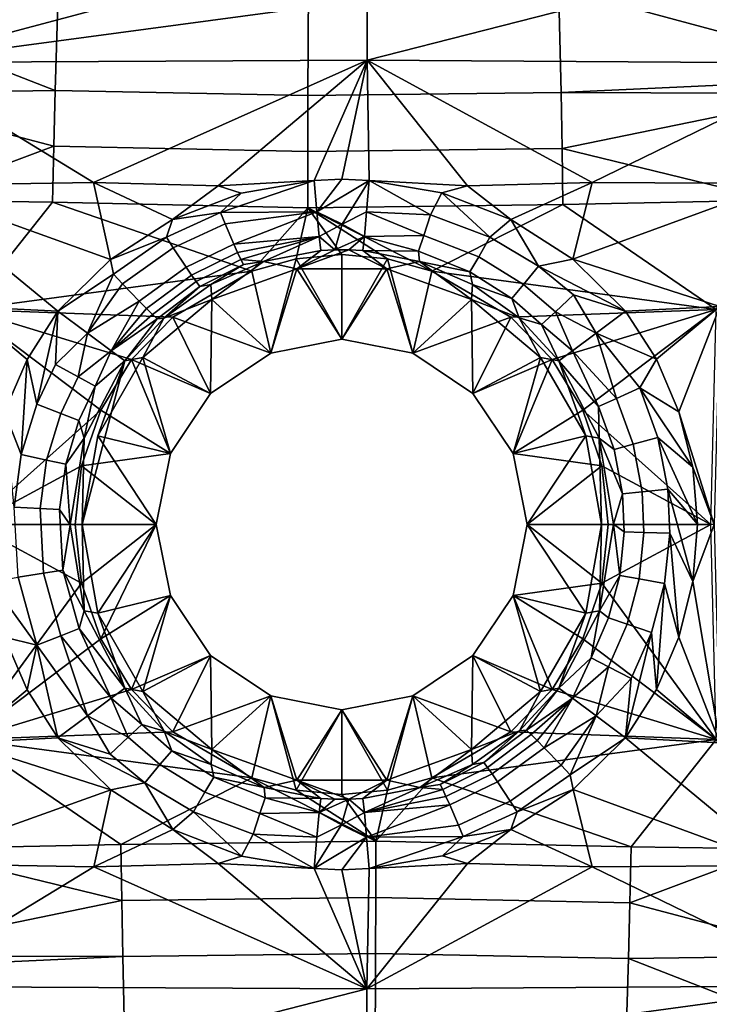
# Model space of a CAD drawing. Units: centimetres. Extents: x -20 to 20, y -25 to 4.
# Drawn here: x -9.4 to -1, y -18.3 to -6.4 of the extents above; entities that cross this region are included whole.
import ezdxf

# ---------------------------------------------------------------- set-up
doc = ezdxf.new("R2010")
doc.units = ezdxf.units.CM
doc.header["$MEASUREMENT"] = 0
doc.layers.add('ACAD_FREEWAY_COMPONENT_1_04036_Mesh_2', color=7, linetype='Continuous')

msp = doc.modelspace()

# ---------------------------------------------------------------- linework, layer by layer
at = {"layer": 'ACAD_FREEWAY_COMPONENT_1_04036_Mesh_2'}
for points in [[(0.227, -7.119, -9.42), (0.163, -5.811, -8.837), (-2.87, -5.939, -9.023), (-2.84, -7.26, -9.596)], [(-8.977, -7.233, -9.562), (-8.938, -5.915, -8.988), (-12.066, -6.028, -8.9)], [(-8.977, -7.233, -9.562), (-5.91, -7.296, -9.642), (-5.905, -5.973, -9.072), (-8.938, -5.915, -8.988)], [(-5.91, -7.296, -9.642), (-2.84, -7.26, -9.596), (-2.87, -5.939, -9.023), (-5.905, -5.973, -9.072)], [(-11.424, -7.269, -9.461), (-8.977, -7.233, -9.562), (-12.066, -6.028, -8.9)], [(-10.908, -6.13, -10.206), (-8.051, -6.134, -10.302), (-10.9, -6.896, -10.315)], [(-8.051, -6.134, -10.302), (-5.193, -6.127, -10.329), (-10.9, -6.896, -10.315)], [(-5.193, -6.865, -10.445), (-10.9, -6.896, -10.315), (-5.193, -6.127, -10.329)], [(-2.336, -6.138, -10.287), (-5.193, -6.865, -10.445), (-5.193, -6.127, -10.329)], [(0.511, -6.904, -10.283), (-5.193, -6.865, -10.445), (-2.336, -6.138, -10.287)], [(0.511, -6.904, -10.283), (-2.336, -6.138, -10.287), (0.52, -6.138, -10.175)], [(-5.193, -6.865, -10.445), (-8.511, -8.351, -10.808), (-10.9, -6.896, -10.315)], [(-8.511, -8.351, -10.808), (-10.801, -8.386, -10.718), (-10.9, -6.896, -10.315)], [(-5.193, -6.865, -10.445), (-7, -8.39, -10.851), (-8.511, -8.351, -10.808)], [(-5.193, -6.865, -10.445), (-5.834, -8.325, -10.849), (-7, -8.39, -10.851)], [(-5.5, -8.312, -10.847), (-5.834, -8.325, -10.849), (-5.193, -6.865, -10.445)], [(-5.5, -8.312, -10.847), (-5.193, -6.865, -10.445), (-5.166, -8.325, -10.849)], [(-2.461, -8.35, -10.807), (-3.974, -8.39, -10.85), (-5.193, -6.865, -10.445)], [(-2.461, -8.35, -10.807), (-5.193, -6.865, -10.445), (0.511, -6.904, -10.283)], [(-5.166, -8.325, -10.849), (-5.193, -6.865, -10.445), (-3.974, -8.39, -10.85)], [(-2.461, -8.35, -10.807), (0.511, -6.904, -10.283), (-0.187, -8.361, -10.712)], [(0.227, -7.119, -9.42), (-2.84, -7.26, -9.596), (0.424, -7.269, -9.461)], [(-8.977, -7.233, -9.562), (-11.424, -7.269, -9.461), (-8.993, -7.91, -9.768)], [(-11.424, -7.269, -9.461), (-10.746, -8.564, -9.837), (-8.993, -7.91, -9.768)], [(-8.977, -7.233, -9.562), (-8.993, -7.91, -9.768), (-5.912, -7.975, -9.846), (-5.91, -7.296, -9.642)], [(-5.912, -7.975, -9.846), (-2.828, -7.938, -9.801), (-2.84, -7.26, -9.596), (-5.91, -7.296, -9.642)], [(-2.828, -7.938, -9.801), (0.424, -7.269, -9.461), (-2.84, -7.26, -9.596)], [(0.424, -7.269, -9.461), (-2.828, -7.938, -9.801), (-0.254, -8.564, -9.837)], [(-8.993, -7.91, -9.768), (-10.746, -8.564, -9.837), (-9.008, -8.591, -9.921)], [(-5.912, -7.975, -9.846), (-8.993, -7.91, -9.768), (-9.008, -8.591, -9.921), (-5.913, -8.658, -9.995)], [(-5.912, -7.975, -9.846), (-5.913, -8.658, -9.995), (-2.817, -8.619, -9.952), (-2.828, -7.938, -9.801)], [(-2.817, -8.619, -9.952), (-0.254, -8.564, -9.837), (-2.828, -7.938, -9.801)], [(-8.511, -8.351, -10.808), (-8.307, -9.284, -10.951), (-10.801, -8.386, -10.718)], [(-8.307, -9.284, -10.951), (-8.511, -8.351, -10.808), (-7.553, -8.8, -10.91)], [(-7.553, -8.8, -10.91), (-8.511, -8.351, -10.808), (-7, -8.39, -10.851)], [(-5.834, -8.325, -10.849), (-6.721, -8.479, -10.871), (-7, -8.39, -10.851)], [(-6.721, -8.479, -10.871), (-5.834, -8.325, -10.849), (-6.972, -8.714, -10.919)], [(-5.834, -8.325, -10.849), (-5.801, -8.706, -11.003), (-6.972, -8.714, -10.919)], [(-5.834, -8.325, -10.849), (-5.5, -8.312, -10.847), (-5.801, -8.706, -11.003)], [(-5.5, -8.312, -10.847), (-5.166, -8.325, -10.849), (-5.801, -8.706, -11.003)], [(-5.801, -8.706, -11.003), (-5.166, -8.325, -10.849), (-5.497, -8.858, -11.131)], [(-5.166, -8.325, -10.849), (-5.199, -8.706, -11.003), (-5.497, -8.858, -11.131)], [(-5.199, -8.706, -11.003), (-5.166, -8.325, -10.849), (-4.425, -8.742, -10.965)], [(-5.166, -8.325, -10.849), (-3.974, -8.39, -10.85), (-4.285, -8.477, -10.871)], [(-5.166, -8.325, -10.849), (-4.285, -8.477, -10.871), (-4.425, -8.742, -10.965)], [(-2.461, -8.35, -10.807), (-3.449, -8.799, -10.91), (-3.974, -8.39, -10.85)], [(-3.449, -8.799, -10.91), (-2.461, -8.35, -10.807), (-2.698, -9.28, -10.951)], [(-2.461, -8.35, -10.807), (-0.187, -8.361, -10.712), (-2.698, -9.28, -10.951)], [(-0.187, -8.361, -10.712), (-0.912, -9.853, -10.921), (-2.698, -9.28, -10.951)], [(-10.088, -9.853, -10.921), (-10.801, -8.386, -10.718), (-8.944, -9.91, -10.972)], [(-8.944, -9.91, -10.972), (-10.801, -8.386, -10.718), (-8.307, -9.284, -10.951)], [(-7.553, -8.8, -10.91), (-7, -8.39, -10.851), (-6.721, -8.479, -10.871)], [(-6.721, -8.479, -10.871), (-6.972, -8.714, -10.919), (-7.553, -8.8, -10.91)], [(-4.425, -8.742, -10.965), (-4.285, -8.477, -10.871), (-3.703, -9.013, -10.994)], [(-3.449, -8.799, -10.91), (-4.285, -8.477, -10.871), (-3.974, -8.39, -10.85)], [(-3.449, -8.799, -10.91), (-3.703, -9.013, -10.994), (-4.285, -8.477, -10.871)], [(-10.044, -9.89, -10.023), (-9.008, -8.591, -9.921), (-10.746, -8.564, -9.837)], [(-10.044, -9.89, -10.023), (-6.591, -9.425, -10.095), (-9.008, -8.591, -9.921)], [(-5.913, -8.658, -9.995), (-9.008, -8.591, -9.921), (-6.591, -9.425, -10.095)], [(-0.956, -9.89, -10.023), (-0.254, -8.564, -9.837), (-2.817, -8.619, -9.952)], [(-6.972, -8.714, -10.919), (-6.916, -8.851, -10.977), (-7.544, -9.144, -11.006), (-7.627, -9.014, -10.95)], [(-6.972, -8.714, -10.919), (-7.627, -9.014, -10.95), (-7.553, -8.8, -10.91)], [(-6.972, -8.714, -10.919), (-5.801, -8.706, -11.003), (-6.916, -8.851, -10.977)], [(-6.916, -8.851, -10.977), (-5.801, -8.706, -11.003), (-6.81, -9.098, -11.16)], [(-5.774, -9.004, -11.287), (-6.81, -9.098, -11.16), (-5.801, -8.706, -11.003)], [(-6.055, -9.275, -10.084), (-5.913, -8.658, -9.995), (-6.591, -9.425, -10.095)], [(-6.055, -9.275, -10.084), (-5.5, -9.224, -10.08), (-5.913, -8.658, -9.995)], [(-4.409, -9.425, -10.095), (-2.817, -8.619, -9.952), (-5.913, -8.658, -9.995)], [(-4.409, -9.425, -10.095), (-5.913, -8.658, -9.995), (-4.945, -9.275, -10.084)], [(-5.5, -9.224, -10.08), (-4.945, -9.275, -10.084), (-5.913, -8.658, -9.995)], [(-5.801, -8.706, -11.003), (-5.497, -8.858, -11.131), (-5.774, -9.004, -11.287)], [(-5.199, -8.706, -11.003), (-5.226, -9.004, -11.287), (-5.497, -8.858, -11.131)], [(-5.199, -8.706, -11.003), (-4.505, -8.994, -11.148), (-5.226, -9.004, -11.287)], [(-4.505, -8.994, -11.148), (-5.199, -8.706, -11.003), (-4.425, -8.742, -10.965)], [(-4.409, -9.425, -10.095), (-0.956, -9.89, -10.023), (-2.817, -8.619, -9.952)], [(-8.307, -9.284, -10.951), (-7.553, -8.8, -10.91), (-7.627, -9.014, -10.95)], [(-4.505, -8.994, -11.148), (-4.425, -8.742, -10.965), (-3.703, -9.013, -10.994), (-3.838, -9.253, -11.176)], [(-3.703, -9.013, -10.994), (-3.449, -8.799, -10.91), (-3.112, -9.365, -11.022)], [(-3.449, -8.799, -10.91), (-2.698, -9.28, -10.951), (-3.112, -9.365, -11.022)], [(-6.916, -8.851, -10.977), (-6.81, -9.098, -11.16), (-7.39, -9.378, -11.188), (-7.544, -9.144, -11.006)], [(-5.585, -9.167, -11.66), (-5.774, -9.004, -11.287), (-5.497, -8.858, -11.131)], [(-5.585, -9.167, -11.66), (-5.497, -8.858, -11.131), (-5.226, -9.004, -11.287)], [(-8.271, -9.462, -10.981), (-8.307, -9.284, -10.951), (-7.627, -9.014, -10.95)], [(-8.271, -9.462, -10.981), (-7.627, -9.014, -10.95), (-7.544, -9.144, -11.006), (-8.162, -9.579, -11.033)], [(-5.774, -9.004, -11.287), (-6.764, -9.2, -11.28), (-6.81, -9.098, -11.16)], [(-5.774, -9.004, -11.287), (-6.725, -9.284, -11.413), (-6.764, -9.2, -11.28)], [(-5.774, -9.004, -11.287), (-6.449, -9.31, -11.688), (-6.725, -9.284, -11.413)], [(-5.756, -9.176, -11.662), (-6.449, -9.31, -11.688), (-5.774, -9.004, -11.287)], [(-5.756, -9.176, -11.662), (-5.774, -9.004, -11.287), (-5.585, -9.167, -11.66)], [(-5.585, -9.167, -11.66), (-5.226, -9.004, -11.287), (-5.415, -9.167, -11.66)], [(-5.226, -9.004, -11.287), (-5.244, -9.176, -11.662), (-5.415, -9.167, -11.66)], [(-5.244, -9.176, -11.662), (-5.226, -9.004, -11.287), (-4.57, -9.184, -11.399)], [(-4.505, -8.994, -11.148), (-4.57, -9.184, -11.399), (-5.226, -9.004, -11.287)], [(-4.505, -8.994, -11.148), (-3.838, -9.253, -11.176), (-3.946, -9.433, -11.432), (-4.57, -9.184, -11.399)], [(-3.703, -9.013, -10.994), (-3.112, -9.365, -11.022), (-3.294, -9.589, -11.203), (-3.838, -9.253, -11.176)], [(-8.162, -9.579, -11.033), (-7.544, -9.144, -11.006), (-7.39, -9.378, -11.188), (-7.957, -9.792, -11.214)], [(-6.764, -9.2, -11.28), (-7.323, -9.475, -11.31), (-7.39, -9.378, -11.188), (-6.81, -9.098, -11.16)], [(-5.756, -9.176, -11.662), (-6.047, -9.398, -12.4), (-6.449, -9.31, -11.688)], [(-5.756, -9.176, -11.662), (-5.585, -9.167, -11.66), (-6.047, -9.398, -12.4)], [(-5.585, -9.167, -11.66), (-5.415, -9.167, -11.66), (-6.047, -9.398, -12.4)], [(-6.047, -9.398, -12.4), (-5.415, -9.167, -11.66), (-4.953, -9.398, -12.4)], [(-5.415, -9.167, -11.66), (-5.244, -9.176, -11.662), (-4.953, -9.398, -12.4)], [(-4.557, -9.309, -11.687), (-4.953, -9.398, -12.4), (-5.244, -9.176, -11.662)], [(-4.557, -9.309, -11.687), (-5.244, -9.176, -11.662), (-4.57, -9.184, -11.399)], [(-4.557, -9.309, -11.687), (-4.57, -9.184, -11.399), (-3.946, -9.433, -11.432)], [(-8.944, -9.91, -10.972), (-8.307, -9.284, -10.951), (-8.271, -9.462, -10.981)], [(-7.323, -9.475, -11.31), (-6.764, -9.2, -11.28), (-6.725, -9.284, -11.413), (-7.267, -9.553, -11.446)], [(-6.693, -9.346, -11.556), (-7.222, -9.611, -11.592), (-7.267, -9.553, -11.446), (-6.725, -9.284, -11.413)], [(-6.449, -9.31, -11.688), (-7.075, -9.772, -12.4), (-7.088, -9.589, -11.733)], [(-7.088, -9.589, -11.733), (-6.693, -9.346, -11.556), (-6.449, -9.31, -11.688)], [(-6.047, -9.398, -12.4), (-7.075, -9.772, -12.4), (-6.449, -9.31, -11.688)], [(-6.693, -9.346, -11.556), (-6.725, -9.284, -11.413), (-6.449, -9.31, -11.688)], [(-6.055, -9.275, -10.084), (-6.591, -9.425, -10.095), (-6.361, -10.421, -11.2)], [(-5.5, -10.25, -11.2), (-6.055, -9.275, -10.084), (-6.361, -10.421, -11.2)], [(-5.5, -9.224, -10.08), (-6.055, -9.275, -10.084), (-5.5, -10.25, -11.2)], [(-5.5, -9.224, -10.08), (-5.5, -10.25, -11.2), (-4.945, -9.275, -10.084)], [(-5.5, -10.25, -11.2), (-4.639, -10.421, -11.2), (-4.945, -9.275, -10.084)], [(-3.925, -9.772, -12.4), (-4.953, -9.398, -12.4), (-4.557, -9.309, -11.687)], [(-4.639, -10.421, -11.2), (-4.409, -9.425, -10.095), (-4.945, -9.275, -10.084)], [(-3.914, -9.588, -11.733), (-3.925, -9.772, -12.4), (-4.557, -9.309, -11.687)], [(-4.557, -9.309, -11.687), (-3.946, -9.433, -11.432), (-3.914, -9.588, -11.733)], [(-3.438, -9.756, -11.465), (-3.946, -9.433, -11.432), (-3.838, -9.253, -11.176), (-3.294, -9.589, -11.203)], [(-2.698, -9.28, -10.951), (-2.056, -9.91, -10.972), (-3.112, -9.365, -11.022)], [(-2.056, -9.91, -10.972), (-2.698, -9.28, -10.951), (-0.912, -9.853, -10.921)], [(-7.551, -9.986, -10.115), (-6.591, -9.425, -10.095), (-10.044, -9.89, -10.023)], [(-7.87, -9.88, -11.338), (-7.957, -9.792, -11.214), (-7.39, -9.378, -11.188), (-7.323, -9.475, -11.31)], [(-7.551, -9.986, -10.115), (-6.361, -10.421, -11.2), (-6.591, -9.425, -10.095)], [(-6.693, -9.346, -11.556), (-7.088, -9.589, -11.733), (-7.222, -9.611, -11.592)], [(-6.047, -9.398, -12.4), (-6.361, -10.421, -12.4), (-7.075, -9.772, -12.4)], [(-6.361, -10.421, -12.4), (-6.047, -9.398, -12.4), (-5.5, -10.25, -12.4)], [(-4.953, -9.398, -12.4), (-5.5, -10.25, -12.4), (-6.047, -9.398, -12.4)], [(-4.639, -10.421, -12.4), (-5.5, -10.25, -12.4), (-4.953, -9.398, -12.4)], [(-3.925, -9.772, -12.4), (-4.639, -10.421, -12.4), (-4.953, -9.398, -12.4)], [(-3.449, -9.986, -10.115), (-4.409, -9.425, -10.095), (-4.639, -10.421, -11.2)], [(-3.449, -9.986, -10.115), (-0.956, -9.89, -10.023), (-4.409, -9.425, -10.095)], [(-3.914, -9.588, -11.733), (-3.946, -9.433, -11.432), (-3.438, -9.756, -11.465)], [(-2.69, -9.713, -11.038), (-2.907, -9.919, -11.218), (-3.294, -9.589, -11.203), (-3.112, -9.365, -11.022)], [(-2.69, -9.713, -11.038), (-3.112, -9.365, -11.022), (-2.056, -9.91, -10.972)], [(-8.944, -9.91, -10.972), (-8.271, -9.462, -10.981), (-8.586, -10.179, -11.094)], [(-8.271, -9.462, -10.981), (-8.162, -9.579, -11.033), (-8.586, -10.179, -11.094)], [(-7.87, -9.88, -11.338), (-7.323, -9.475, -11.31), (-7.267, -9.553, -11.446), (-7.797, -9.951, -11.478)], [(-7.741, -10.004, -11.629), (-7.797, -9.951, -11.478), (-7.267, -9.553, -11.446), (-7.222, -9.611, -11.592)], [(-8.162, -9.579, -11.033), (-7.957, -9.792, -11.214), (-8.586, -10.179, -11.094)], [(-7.658, -9.997, -11.78), (-7.741, -10.004, -11.629), (-7.222, -9.611, -11.592)], [(-7.658, -9.997, -11.78), (-7.088, -9.589, -11.733), (-7.075, -9.772, -12.4)], [(-7.658, -9.997, -11.78), (-7.222, -9.611, -11.592), (-7.088, -9.589, -11.733)], [(-3.914, -9.588, -11.733), (-3.346, -9.994, -11.78), (-3.925, -9.772, -12.4)], [(-3.346, -9.994, -11.78), (-3.914, -9.588, -11.733), (-3.438, -9.756, -11.465)], [(-3.075, -10.073, -11.484), (-3.438, -9.756, -11.465), (-3.294, -9.589, -11.203), (-2.907, -9.919, -11.218)], [(-8.586, -10.179, -11.094), (-7.957, -9.792, -11.214), (-8.298, -10.392, -11.389)], [(-7.87, -9.88, -11.338), (-8.298, -10.392, -11.389), (-7.957, -9.792, -11.214)], [(-7.075, -9.772, -12.4), (-7.091, -10.909, -12.4), (-7.913, -10.475, -12.4)], [(-7.913, -10.475, -12.4), (-7.658, -9.997, -11.78), (-7.075, -9.772, -12.4)], [(-6.361, -10.421, -12.4), (-7.091, -10.909, -12.4), (-7.075, -9.772, -12.4)], [(-4.639, -10.421, -12.4), (-3.925, -9.772, -12.4), (-3.909, -10.909, -12.4)], [(-3.087, -10.475, -12.4), (-3.909, -10.909, -12.4), (-3.925, -9.772, -12.4)], [(-3.925, -9.772, -12.4), (-3.346, -9.994, -11.78), (-3.087, -10.475, -12.4)], [(-3.075, -10.073, -11.484), (-3.346, -9.994, -11.78), (-3.438, -9.756, -11.465)], [(-2.69, -9.713, -11.038), (-2.414, -10.179, -11.094), (-2.907, -9.919, -11.218)], [(-2.414, -10.179, -11.094), (-2.69, -9.713, -11.038), (-2.056, -9.91, -10.972)], [(-8.944, -9.91, -10.972), (-9.319, -10.499, -10.978), (-10.088, -9.853, -10.921)], [(-9.319, -10.499, -10.978), (-9.591, -11.134, -10.983), (-10.088, -9.853, -10.921)], [(-9.977, -12.5, -10.08), (-8.425, -11.111, -10.122), (-10.044, -9.89, -10.023)], [(-8.425, -11.111, -10.122), (-8.051, -10.5, -10.119), (-10.044, -9.89, -10.023)], [(-8.051, -10.5, -10.119), (-7.551, -9.986, -10.115), (-10.044, -9.89, -10.023)], [(-8.944, -9.91, -10.972), (-9.201, -11.041, -11.05), (-9.319, -10.499, -10.978)], [(-8.972, -10.559, -11.046), (-9.201, -11.041, -11.05), (-8.944, -9.91, -10.972)], [(-8.586, -10.179, -11.094), (-8.972, -10.559, -11.046), (-8.944, -9.91, -10.972)], [(-7.87, -9.88, -11.338), (-7.797, -9.951, -11.478), (-8.298, -10.392, -11.389)], [(-3.449, -9.986, -10.115), (-2.949, -10.5, -10.119), (-0.956, -9.89, -10.023)], [(-2.949, -10.5, -10.119), (-2.575, -11.111, -10.122), (-0.956, -9.89, -10.023)], [(-0.956, -9.89, -10.023), (-2.575, -11.111, -10.122), (-1.023, -12.5, -10.08)], [(-2.056, -9.91, -10.972), (-1.683, -10.495, -10.978), (-2.414, -10.179, -11.094)], [(-1.683, -10.495, -10.978), (-2.056, -9.91, -10.972), (-0.912, -9.853, -10.921)], [(-1.683, -10.495, -10.978), (-0.912, -9.853, -10.921), (-1.409, -11.132, -10.983)], [(-0.912, -9.853, -10.921), (-0.983, -12.5, -10.979), (-1.409, -11.132, -10.983)], [(-7.741, -10.004, -11.629), (-8.298, -10.392, -11.389), (-7.797, -9.951, -11.478)], [(-8.298, -10.392, -11.389), (-7.741, -10.004, -11.629), (-8.133, -10.513, -11.805)], [(-7.658, -9.997, -11.78), (-7.913, -10.475, -12.4), (-8.133, -10.513, -11.805)], [(-7.658, -9.997, -11.78), (-8.133, -10.513, -11.805), (-7.741, -10.004, -11.629)], [(-8.051, -10.5, -10.119), (-7.091, -10.909, -11.2), (-7.551, -9.986, -10.115)], [(-7.091, -10.909, -11.2), (-6.361, -10.421, -11.2), (-7.551, -9.986, -10.115)], [(-3.909, -10.909, -11.2), (-3.449, -9.986, -10.115), (-4.639, -10.421, -11.2)], [(-3.449, -9.986, -10.115), (-3.909, -10.909, -11.2), (-2.949, -10.5, -10.119)], [(-2.867, -10.513, -11.805), (-3.087, -10.475, -12.4), (-3.346, -9.994, -11.78)], [(-2.867, -10.513, -11.805), (-3.346, -9.994, -11.78), (-3.075, -10.073, -11.484)], [(-3.075, -10.073, -11.484), (-2.907, -9.919, -11.218), (-2.702, -10.392, -11.389)], [(-2.414, -10.179, -11.094), (-2.702, -10.392, -11.389), (-2.907, -9.919, -11.218)], [(-2.867, -10.513, -11.805), (-3.075, -10.073, -11.484), (-2.702, -10.392, -11.389)], [(-8.972, -10.559, -11.046), (-8.586, -10.179, -11.094), (-8.7, -10.71, -11.226)], [(-8.586, -10.179, -11.094), (-8.298, -10.392, -11.389), (-8.7, -10.71, -11.226)], [(-6.361, -10.421, -11.2), (-6.361, -10.421, -12.4), (-5.5, -10.25, -11.2)], [(-6.361, -10.421, -12.4), (-5.5, -10.25, -12.4), (-5.5, -10.25, -11.2)], [(-4.639, -10.421, -12.4), (-4.639, -10.421, -11.2), (-5.5, -10.25, -12.4)], [(-5.5, -10.25, -11.2), (-5.5, -10.25, -12.4), (-4.639, -10.421, -11.2)], [(-2.414, -10.179, -11.094), (-2.168, -10.97, -11.228), (-2.702, -10.392, -11.389)], [(-2.414, -10.179, -11.094), (-1.683, -10.495, -10.978), (-1.884, -10.842, -11.048)], [(-2.414, -10.179, -11.094), (-1.884, -10.842, -11.048), (-2.168, -10.97, -11.228)], [(-8.492, -10.823, -11.496), (-8.7, -10.71, -11.226), (-8.298, -10.392, -11.389)], [(-8.133, -10.513, -11.805), (-8.492, -10.823, -11.496), (-8.298, -10.392, -11.389)], [(-2.867, -10.513, -11.805), (-2.702, -10.392, -11.389), (-2.384, -11.067, -11.498)], [(-2.702, -10.392, -11.389), (-2.168, -10.97, -11.228), (-2.384, -11.067, -11.498)], [(-9.319, -10.499, -10.978), (-9.388, -11.652, -11.053), (-9.591, -11.134, -10.983)], [(-9.388, -11.652, -11.053), (-9.319, -10.499, -10.978), (-9.201, -11.041, -11.05)], [(-7.913, -10.475, -12.4), (-7.579, -11.639, -12.4), (-8.46, -11.423, -12.4)], [(-7.913, -10.475, -12.4), (-8.46, -11.423, -12.4), (-8.133, -10.513, -11.805)], [(-8.051, -10.5, -10.119), (-8.425, -11.111, -10.122), (-7.579, -11.639, -11.2)], [(-7.091, -10.909, -11.2), (-8.051, -10.5, -10.119), (-7.579, -11.639, -11.2)], [(-7.579, -11.639, -12.4), (-7.913, -10.475, -12.4), (-7.091, -10.909, -12.4)], [(-6.361, -10.421, -12.4), (-6.361, -10.421, -11.2), (-7.091, -10.909, -12.4)], [(-7.091, -10.909, -11.2), (-7.091, -10.909, -12.4), (-6.361, -10.421, -11.2)], [(-4.639, -10.421, -11.2), (-4.639, -10.421, -12.4), (-3.909, -10.909, -11.2)], [(-4.639, -10.421, -12.4), (-3.909, -10.909, -12.4), (-3.909, -10.909, -11.2)], [(-3.421, -11.639, -12.4), (-3.909, -10.909, -12.4), (-3.087, -10.475, -12.4)], [(-3.909, -10.909, -11.2), (-3.421, -11.639, -11.2), (-2.949, -10.5, -10.119)], [(-2.54, -11.423, -12.4), (-3.421, -11.639, -12.4), (-3.087, -10.475, -12.4)], [(-2.949, -10.5, -10.119), (-3.421, -11.639, -11.2), (-2.575, -11.111, -10.122)], [(-2.54, -11.423, -12.4), (-3.087, -10.475, -12.4), (-2.867, -10.513, -11.805)], [(-1.683, -10.495, -10.978), (-1.409, -11.132, -10.983), (-1.884, -10.842, -11.048)], [(-8.972, -10.559, -11.046), (-8.7, -10.71, -11.226), (-8.91, -11.154, -11.229), (-9.201, -11.041, -11.05)], [(-8.625, -11.453, -11.815), (-8.133, -10.513, -11.805), (-8.65, -12.5, -12.4)], [(-8.46, -11.423, -12.4), (-8.65, -12.5, -12.4), (-8.133, -10.513, -11.805)], [(-8.133, -10.513, -11.805), (-8.625, -11.453, -11.815), (-8.492, -10.823, -11.496)], [(-2.376, -11.451, -11.815), (-2.54, -11.423, -12.4), (-2.867, -10.513, -11.805)], [(-2.376, -11.451, -11.815), (-2.867, -10.513, -11.805), (-2.384, -11.067, -11.498)], [(-8.492, -10.823, -11.496), (-8.689, -11.239, -11.499), (-8.91, -11.154, -11.229), (-8.7, -10.71, -11.226)], [(-8.492, -10.823, -11.496), (-8.625, -11.453, -11.815), (-8.689, -11.239, -11.499)], [(-1.664, -11.445, -11.052), (-1.965, -11.527, -11.231), (-2.168, -10.97, -11.228), (-1.884, -10.842, -11.048)], [(-1.664, -11.445, -11.052), (-1.884, -10.842, -11.048), (-1.241, -11.805, -10.986)], [(-1.409, -11.132, -10.983), (-1.241, -11.805, -10.986), (-1.884, -10.842, -11.048)], [(-7.579, -11.639, -11.2), (-7.579, -11.639, -12.4), (-7.091, -10.909, -11.2)], [(-7.579, -11.639, -12.4), (-7.091, -10.909, -12.4), (-7.091, -10.909, -11.2)], [(-3.421, -11.639, -12.4), (-3.421, -11.639, -11.2), (-3.909, -10.909, -12.4)], [(-3.909, -10.909, -11.2), (-3.909, -10.909, -12.4), (-3.421, -11.639, -11.2)], [(-2.195, -11.588, -11.502), (-2.384, -11.067, -11.498), (-2.168, -10.97, -11.228), (-1.965, -11.527, -11.231)], [(-9.388, -11.652, -11.053), (-9.201, -11.041, -11.05), (-8.91, -11.154, -11.229), (-9.082, -11.718, -11.232)], [(-2.376, -11.451, -11.815), (-2.384, -11.067, -11.498), (-2.195, -11.588, -11.502)], [(-8.656, -11.789, -10.125), (-8.425, -11.111, -10.122), (-9.977, -12.5, -10.08)], [(-9.388, -11.652, -11.053), (-9.474, -12.289, -11.055), (-9.591, -11.134, -10.983)], [(-8.849, -11.768, -11.503), (-9.082, -11.718, -11.232), (-8.91, -11.154, -11.229), (-8.689, -11.239, -11.499)], [(-8.656, -11.789, -10.125), (-7.579, -11.639, -11.2), (-8.425, -11.111, -10.122)], [(-2.344, -11.789, -10.125), (-2.575, -11.111, -10.122), (-3.421, -11.639, -11.2)], [(-2.575, -11.111, -10.122), (-2.344, -11.789, -10.125), (-1.023, -12.5, -10.08)], [(-0.983, -12.5, -10.979), (-1.241, -11.805, -10.986), (-1.409, -11.132, -10.983)], [(-8.849, -11.768, -11.503), (-8.689, -11.239, -11.499), (-8.625, -11.453, -11.815)], [(-8.795, -12.503, -11.82), (-8.849, -11.768, -11.503), (-8.625, -11.453, -11.815)], [(-8.795, -12.503, -11.82), (-8.625, -11.453, -11.815), (-8.65, -12.5, -12.4)], [(-7.75, -12.5, -12.4), (-8.65, -12.5, -12.4), (-8.46, -11.423, -12.4)], [(-7.579, -11.639, -12.4), (-7.75, -12.5, -12.4), (-8.46, -11.423, -12.4)], [(-2.54, -11.423, -12.4), (-3.25, -12.5, -12.4), (-3.421, -11.639, -12.4)], [(-2.54, -11.423, -12.4), (-2.35, -12.5, -12.4), (-3.25, -12.5, -12.4)], [(-2.54, -11.423, -12.4), (-2.376, -11.451, -11.815), (-2.35, -12.5, -12.4)], [(-2.376, -11.451, -11.815), (-2.205, -12.497, -11.82), (-2.35, -12.5, -12.4)], [(-2.376, -11.451, -11.815), (-2.195, -11.588, -11.502), (-2.092, -12.129, -11.504)], [(-2.376, -11.451, -11.815), (-2.092, -12.129, -11.504), (-2.205, -12.497, -11.82)], [(-1.664, -11.445, -11.052), (-1.543, -12.071, -11.054), (-1.855, -12.104, -11.233), (-1.965, -11.527, -11.231)], [(-1.184, -12.495, -10.987), (-1.664, -11.445, -11.052), (-1.241, -11.805, -10.986)], [(-1.664, -11.445, -11.052), (-1.184, -12.495, -10.987), (-1.543, -12.071, -11.054)], [(-2.195, -11.588, -11.502), (-1.965, -11.527, -11.231), (-1.855, -12.104, -11.233), (-2.092, -12.129, -11.504)], [(-9.388, -11.652, -11.053), (-9.082, -11.718, -11.232), (-9.161, -12.305, -11.234), (-9.474, -12.289, -11.055)], [(-7.75, -12.5, -11.2), (-7.579, -11.639, -11.2), (-8.656, -11.789, -10.125)], [(-7.579, -11.639, -12.4), (-7.579, -11.639, -11.2), (-7.75, -12.5, -12.4)], [(-7.75, -12.5, -11.2), (-7.75, -12.5, -12.4), (-7.579, -11.639, -11.2)], [(-3.25, -12.5, -11.2), (-2.344, -11.789, -10.125), (-3.421, -11.639, -11.2)], [(-3.421, -11.639, -11.2), (-3.421, -11.639, -12.4), (-3.25, -12.5, -11.2)], [(-3.421, -11.639, -12.4), (-3.25, -12.5, -12.4), (-3.25, -12.5, -11.2)], [(-8.734, -12.5, -10.127), (-8.656, -11.789, -10.125), (-9.977, -12.5, -10.08)], [(-8.849, -11.768, -11.503), (-8.923, -12.318, -11.505), (-9.161, -12.305, -11.234), (-9.082, -11.718, -11.232)], [(-8.849, -11.768, -11.503), (-8.795, -12.503, -11.82), (-8.923, -12.318, -11.505)], [(-8.734, -12.5, -10.127), (-7.75, -12.5, -11.2), (-8.656, -11.789, -10.125)], [(-2.266, -12.5, -10.127), (-2.344, -11.789, -10.125), (-3.25, -12.5, -11.2)], [(-2.344, -11.789, -10.125), (-2.266, -12.5, -10.127), (-1.023, -12.5, -10.08)], [(-1.184, -12.495, -10.987), (-1.241, -11.805, -10.986), (-0.983, -12.5, -10.979)], [(-2.073, -12.589, -11.505), (-2.205, -12.497, -11.82), (-2.092, -12.129, -11.504)], [(-2.073, -12.589, -11.505), (-2.092, -12.129, -11.504), (-1.855, -12.104, -11.233), (-1.835, -12.595, -11.234)], [(-1.521, -12.603, -11.055), (-1.835, -12.595, -11.234), (-1.855, -12.104, -11.233), (-1.543, -12.071, -11.054)], [(-1.521, -12.603, -11.055), (-1.543, -12.071, -11.054), (-1.241, -13.19, -10.986)], [(-1.241, -13.19, -10.986), (-1.543, -12.071, -11.054), (-1.184, -12.495, -10.987)], [(-9.428, -13.14, -11.054), (-9.474, -12.289, -11.055), (-9.161, -12.305, -11.234), (-9.119, -13.091, -11.233)], [(-8.923, -12.318, -11.505), (-8.883, -13.053, -11.504), (-9.119, -13.091, -11.233), (-9.161, -12.305, -11.234)], [(-8.923, -12.318, -11.505), (-8.795, -12.503, -11.82), (-8.883, -13.053, -11.504)], [(-10.044, -15.11, -10.023), (-8.656, -13.211, -10.125), (-9.977, -12.5, -10.08)], [(-8.656, -13.211, -10.125), (-8.734, -12.5, -10.127), (-9.977, -12.5, -10.08)], [(-8.625, -13.547, -11.815), (-8.883, -13.053, -11.504), (-8.795, -12.503, -11.82)], [(-8.795, -12.503, -11.82), (-8.65, -12.5, -12.4), (-8.625, -13.547, -11.815)], [(-8.734, -12.5, -10.127), (-8.656, -13.211, -10.125), (-7.75, -12.5, -11.2)], [(-8.656, -13.211, -10.125), (-8.425, -13.889, -10.122), (-7.75, -12.5, -11.2)], [(-8.46, -13.577, -12.4), (-8.65, -12.5, -12.4), (-7.75, -12.5, -12.4)], [(-8.65, -12.5, -12.4), (-8.46, -13.577, -12.4), (-8.625, -13.547, -11.815)], [(-7.579, -13.361, -12.4), (-8.46, -13.577, -12.4), (-7.75, -12.5, -12.4)], [(-7.75, -12.5, -11.2), (-8.425, -13.889, -10.122), (-7.579, -13.361, -11.2)], [(-7.579, -13.361, -11.2), (-7.579, -13.361, -12.4), (-7.75, -12.5, -11.2)], [(-7.579, -13.361, -12.4), (-7.75, -12.5, -12.4), (-7.75, -12.5, -11.2)], [(-3.25, -12.5, -11.2), (-3.421, -13.361, -11.2), (-2.344, -13.211, -10.125)], [(-3.421, -13.361, -12.4), (-3.25, -12.5, -12.4), (-2.54, -13.577, -12.4)], [(-3.421, -13.361, -12.4), (-3.421, -13.361, -11.2), (-3.25, -12.5, -12.4)], [(-3.25, -12.5, -11.2), (-3.25, -12.5, -12.4), (-3.421, -13.361, -11.2)], [(-2.266, -12.5, -10.127), (-3.25, -12.5, -11.2), (-2.344, -13.211, -10.125)], [(-2.54, -13.577, -12.4), (-3.25, -12.5, -12.4), (-2.35, -12.5, -12.4)], [(-2.54, -13.577, -12.4), (-2.35, -12.5, -12.4), (-2.375, -13.548, -11.815)], [(-2.35, -12.5, -12.4), (-2.205, -12.497, -11.82), (-2.375, -13.548, -11.815)], [(-2.205, -12.497, -11.82), (-2.128, -13.118, -11.503), (-2.375, -13.548, -11.815)], [(-1.023, -12.5, -10.08), (-2.344, -13.211, -10.125), (-0.956, -15.11, -10.023)], [(-2.266, -12.5, -10.127), (-2.344, -13.211, -10.125), (-1.023, -12.5, -10.08)], [(-2.128, -13.118, -11.503), (-2.205, -12.497, -11.82), (-2.073, -12.589, -11.505)], [(-1.241, -13.19, -10.986), (-1.184, -12.495, -10.987), (-0.983, -12.5, -10.979)], [(-0.912, -15.147, -10.921), (-1.241, -13.19, -10.986), (-0.983, -12.5, -10.979)], [(-2.128, -13.118, -11.503), (-2.073, -12.589, -11.505), (-1.835, -12.595, -11.234), (-1.893, -13.16, -11.233)], [(-1.521, -12.603, -11.055), (-1.585, -13.216, -11.053), (-1.893, -13.16, -11.233), (-1.835, -12.595, -11.234)], [(-1.521, -12.603, -11.055), (-1.409, -13.866, -10.983), (-1.585, -13.216, -11.053)], [(-1.409, -13.866, -10.983), (-1.521, -12.603, -11.055), (-1.241, -13.19, -10.986)], [(-8.909, -13.849, -11.229), (-9.2, -13.962, -11.05), (-9.428, -13.14, -11.054), (-9.119, -13.091, -11.233)], [(-8.909, -13.849, -11.229), (-9.119, -13.091, -11.233), (-8.883, -13.053, -11.504), (-8.688, -13.763, -11.499)], [(-8.625, -13.547, -11.815), (-8.688, -13.763, -11.499), (-8.883, -13.053, -11.504)], [(-2.128, -13.118, -11.503), (-2.263, -13.632, -11.5), (-2.375, -13.548, -11.815)], [(-2.128, -13.118, -11.503), (-1.893, -13.16, -11.233), (-2.038, -13.709, -11.23), (-2.263, -13.632, -11.5)], [(-8.425, -13.889, -10.122), (-8.656, -13.211, -10.125), (-10.044, -15.11, -10.023)], [(-9.2, -13.962, -11.05), (-9.759, -13.194, -10.986), (-9.428, -13.14, -11.054)], [(-9.591, -13.866, -10.983), (-9.759, -13.194, -10.986), (-9.2, -13.962, -11.05)], [(-3.421, -13.361, -11.2), (-2.575, -13.889, -10.122), (-2.344, -13.211, -10.125)], [(-2.344, -13.211, -10.125), (-2.575, -13.889, -10.122), (-0.956, -15.11, -10.023)], [(-1.743, -13.81, -11.051), (-2.038, -13.709, -11.23), (-1.893, -13.16, -11.233), (-1.585, -13.216, -11.053)], [(-1.743, -13.81, -11.051), (-1.585, -13.216, -11.053), (-1.681, -14.501, -10.978)], [(-1.681, -14.501, -10.978), (-1.585, -13.216, -11.053), (-1.409, -13.866, -10.983)], [(-1.409, -13.866, -10.983), (-1.241, -13.19, -10.986), (-0.912, -15.147, -10.921)], [(-8.46, -13.577, -12.4), (-7.579, -13.361, -12.4), (-7.913, -14.525, -12.4)], [(-8.051, -14.5, -10.119), (-7.579, -13.361, -11.2), (-8.425, -13.889, -10.122)], [(-7.091, -14.091, -11.2), (-7.579, -13.361, -11.2), (-8.051, -14.5, -10.119)], [(-7.579, -13.361, -12.4), (-7.091, -14.091, -12.4), (-7.913, -14.525, -12.4)], [(-7.579, -13.361, -12.4), (-7.579, -13.361, -11.2), (-7.091, -14.091, -12.4)], [(-7.091, -14.091, -11.2), (-7.091, -14.091, -12.4), (-7.579, -13.361, -11.2)], [(-3.909, -14.091, -11.2), (-2.949, -14.5, -10.119), (-3.421, -13.361, -11.2)], [(-3.421, -13.361, -12.4), (-3.087, -14.525, -12.4), (-3.909, -14.091, -12.4)], [(-3.421, -13.361, -11.2), (-3.421, -13.361, -12.4), (-3.909, -14.091, -11.2)], [(-3.421, -13.361, -12.4), (-3.909, -14.091, -12.4), (-3.909, -14.091, -11.2)], [(-2.949, -14.5, -10.119), (-2.575, -13.889, -10.122), (-3.421, -13.361, -11.2)], [(-3.087, -14.525, -12.4), (-3.421, -13.361, -12.4), (-2.54, -13.577, -12.4)], [(-8.625, -13.547, -11.815), (-8.133, -14.487, -11.805), (-8.688, -13.763, -11.499)], [(-8.625, -13.547, -11.815), (-8.46, -13.577, -12.4), (-8.133, -14.487, -11.805)], [(-7.913, -14.525, -12.4), (-8.133, -14.487, -11.805), (-8.46, -13.577, -12.4)], [(-2.54, -13.577, -12.4), (-2.867, -14.487, -11.805), (-3.087, -14.525, -12.4)], [(-2.867, -14.487, -11.805), (-2.54, -13.577, -12.4), (-2.375, -13.548, -11.815)], [(-2.867, -14.487, -11.805), (-2.375, -13.548, -11.815), (-2.475, -14.116, -11.496)], [(-2.475, -14.116, -11.496), (-2.375, -13.548, -11.815), (-2.263, -13.632, -11.5)], [(-2.265, -14.225, -11.226), (-2.475, -14.116, -11.496), (-2.263, -13.632, -11.5), (-2.038, -13.709, -11.23)], [(-1.743, -13.81, -11.051), (-1.99, -14.37, -11.047), (-2.265, -14.225, -11.226), (-2.038, -13.709, -11.23)], [(-8.909, -13.849, -11.229), (-8.586, -14.821, -11.094), (-9.2, -13.962, -11.05)], [(-8.909, -13.849, -11.229), (-8.688, -13.763, -11.499), (-8.298, -14.608, -11.389)], [(-8.586, -14.821, -11.094), (-8.909, -13.849, -11.229), (-8.298, -14.608, -11.389)], [(-8.133, -14.487, -11.805), (-8.298, -14.608, -11.389), (-8.688, -13.763, -11.499)], [(-2.056, -15.09, -10.972), (-1.743, -13.81, -11.051), (-1.681, -14.501, -10.978)], [(-1.743, -13.81, -11.051), (-2.056, -15.09, -10.972), (-1.99, -14.37, -11.047)], [(-9.591, -13.866, -10.983), (-9.317, -14.504, -10.978), (-10.088, -15.147, -10.921)], [(-8.051, -14.5, -10.119), (-8.425, -13.889, -10.122), (-10.044, -15.11, -10.023)], [(-9.317, -14.504, -10.978), (-9.591, -13.866, -10.983), (-9.2, -13.962, -11.05)], [(-8.944, -15.09, -10.972), (-9.317, -14.504, -10.978), (-9.2, -13.962, -11.05)], [(-8.586, -14.821, -11.094), (-8.944, -15.09, -10.972), (-9.2, -13.962, -11.05)], [(-2.575, -13.889, -10.122), (-2.949, -14.5, -10.119), (-0.956, -15.11, -10.023)], [(-1.681, -14.501, -10.978), (-1.409, -13.866, -10.983), (-0.912, -15.147, -10.921)], [(-7.551, -15.014, -10.115), (-7.091, -14.091, -11.2), (-8.051, -14.5, -10.119)], [(-7.913, -14.525, -12.4), (-7.091, -14.091, -12.4), (-7.075, -15.228, -12.4)], [(-7.091, -14.091, -11.2), (-7.551, -15.014, -10.115), (-6.361, -14.579, -11.2)], [(-6.361, -14.579, -12.4), (-7.075, -15.228, -12.4), (-7.091, -14.091, -12.4)], [(-6.361, -14.579, -11.2), (-6.361, -14.579, -12.4), (-7.091, -14.091, -11.2)], [(-6.361, -14.579, -12.4), (-7.091, -14.091, -12.4), (-7.091, -14.091, -11.2)], [(-3.909, -14.091, -11.2), (-4.639, -14.579, -11.2), (-3.449, -15.014, -10.115)], [(-4.639, -14.579, -12.4), (-3.909, -14.091, -12.4), (-3.925, -15.228, -12.4)], [(-4.639, -14.579, -12.4), (-4.639, -14.579, -11.2), (-3.909, -14.091, -12.4)], [(-3.909, -14.091, -11.2), (-3.909, -14.091, -12.4), (-4.639, -14.579, -11.2)], [(-3.925, -15.228, -12.4), (-3.909, -14.091, -12.4), (-3.087, -14.525, -12.4)], [(-2.949, -14.5, -10.119), (-3.909, -14.091, -11.2), (-3.449, -15.014, -10.115)], [(-2.702, -14.608, -11.389), (-2.867, -14.487, -11.805), (-2.475, -14.116, -11.496)], [(-2.265, -14.225, -11.226), (-2.702, -14.608, -11.389), (-2.475, -14.116, -11.496)], [(-2.702, -14.608, -11.389), (-2.265, -14.225, -11.226), (-2.414, -14.821, -11.094)], [(-1.99, -14.37, -11.047), (-2.414, -14.821, -11.094), (-2.265, -14.225, -11.226)], [(-2.056, -15.09, -10.972), (-2.414, -14.821, -11.094), (-1.99, -14.37, -11.047)], [(-9.317, -14.504, -10.978), (-8.944, -15.09, -10.972), (-10.088, -15.147, -10.921)], [(-7.551, -15.014, -10.115), (-8.051, -14.5, -10.119), (-10.044, -15.11, -10.023)], [(-8.133, -14.487, -11.805), (-7.925, -14.927, -11.484), (-8.298, -14.608, -11.389)], [(-8.133, -14.487, -11.805), (-7.913, -14.525, -12.4), (-7.654, -15.006, -11.78)], [(-8.133, -14.487, -11.805), (-7.654, -15.006, -11.78), (-7.925, -14.927, -11.484)], [(-7.913, -14.525, -12.4), (-7.075, -15.228, -12.4), (-7.654, -15.006, -11.78)], [(-3.925, -15.228, -12.4), (-3.087, -14.525, -12.4), (-3.342, -15.003, -11.78)], [(-2.949, -14.5, -10.119), (-3.449, -15.014, -10.115), (-0.956, -15.11, -10.023)], [(-3.342, -15.003, -11.78), (-3.087, -14.525, -12.4), (-2.867, -14.487, -11.805)], [(-2.867, -14.487, -11.805), (-3.259, -14.996, -11.629), (-3.342, -15.003, -11.78)], [(-2.867, -14.487, -11.805), (-2.702, -14.608, -11.389), (-3.259, -14.996, -11.629)], [(-2.056, -15.09, -10.972), (-1.681, -14.501, -10.978), (-0.912, -15.147, -10.921)], [(-8.298, -14.608, -11.389), (-8.093, -15.081, -11.218), (-8.586, -14.821, -11.094)], [(-7.925, -14.927, -11.484), (-8.093, -15.081, -11.218), (-8.298, -14.608, -11.389)], [(-7.551, -15.014, -10.115), (-6.591, -15.575, -10.095), (-6.361, -14.579, -11.2)], [(-7.075, -15.228, -12.4), (-6.361, -14.579, -12.4), (-6.047, -15.602, -12.4)], [(-6.055, -15.725, -10.084), (-6.361, -14.579, -11.2), (-6.591, -15.575, -10.095)], [(-5.5, -14.75, -11.2), (-6.361, -14.579, -11.2), (-6.055, -15.725, -10.084)], [(-6.361, -14.579, -12.4), (-5.5, -14.75, -12.4), (-6.047, -15.602, -12.4)], [(-6.361, -14.579, -12.4), (-6.361, -14.579, -11.2), (-5.5, -14.75, -12.4)], [(-5.5, -14.75, -11.2), (-5.5, -14.75, -12.4), (-6.361, -14.579, -11.2)], [(-5.5, -14.75, -11.2), (-4.945, -15.725, -10.084), (-4.639, -14.579, -11.2)], [(-4.639, -14.579, -12.4), (-4.953, -15.602, -12.4), (-5.5, -14.75, -12.4)], [(-4.639, -14.579, -11.2), (-4.639, -14.579, -12.4), (-5.5, -14.75, -11.2)], [(-4.639, -14.579, -12.4), (-5.5, -14.75, -12.4), (-5.5, -14.75, -11.2)], [(-4.953, -15.602, -12.4), (-4.639, -14.579, -12.4), (-3.925, -15.228, -12.4)], [(-4.945, -15.725, -10.084), (-4.409, -15.575, -10.095), (-4.639, -14.579, -11.2)], [(-3.449, -15.014, -10.115), (-4.639, -14.579, -11.2), (-4.409, -15.575, -10.095)], [(-3.259, -14.996, -11.629), (-2.702, -14.608, -11.389), (-3.203, -15.049, -11.478)], [(-3.203, -15.049, -11.478), (-2.702, -14.608, -11.389), (-3.13, -15.12, -11.338)], [(-3.043, -15.208, -11.214), (-3.13, -15.12, -11.338), (-2.702, -14.608, -11.389)], [(-2.414, -14.821, -11.094), (-3.043, -15.208, -11.214), (-2.702, -14.608, -11.389)], [(-5.5, -15.776, -10.08), (-5.5, -14.75, -11.2), (-6.055, -15.725, -10.084)], [(-6.047, -15.602, -12.4), (-5.5, -14.75, -12.4), (-4.953, -15.602, -12.4)], [(-5.5, -15.776, -10.08), (-4.945, -15.725, -10.084), (-5.5, -14.75, -11.2)], [(-8.586, -14.821, -11.094), (-8.31, -15.287, -11.038), (-8.944, -15.09, -10.972)], [(-8.31, -15.287, -11.038), (-8.586, -14.821, -11.094), (-8.093, -15.081, -11.218)], [(-7.925, -14.927, -11.484), (-7.562, -15.244, -11.465), (-7.706, -15.411, -11.203), (-8.093, -15.081, -11.218)], [(-7.925, -14.927, -11.484), (-7.654, -15.006, -11.78), (-7.562, -15.244, -11.465)], [(-3.043, -15.208, -11.214), (-2.414, -14.821, -11.094), (-2.838, -15.421, -11.033)], [(-2.729, -15.538, -10.981), (-2.838, -15.421, -11.033), (-2.414, -14.821, -11.094)], [(-2.056, -15.09, -10.972), (-2.729, -15.538, -10.981), (-2.414, -14.821, -11.094)], [(-7.551, -15.014, -10.115), (-10.044, -15.11, -10.023), (-6.591, -15.575, -10.095)], [(-7.075, -15.228, -12.4), (-7.086, -15.412, -11.733), (-7.654, -15.006, -11.78)], [(-7.086, -15.412, -11.733), (-7.562, -15.244, -11.465), (-7.654, -15.006, -11.78)], [(-3.449, -15.014, -10.115), (-4.409, -15.575, -10.095), (-0.956, -15.11, -10.023)], [(-3.912, -15.411, -11.733), (-3.925, -15.228, -12.4), (-3.342, -15.003, -11.78)], [(-3.912, -15.411, -11.733), (-3.342, -15.003, -11.78), (-3.778, -15.389, -11.592)], [(-3.259, -14.996, -11.629), (-3.203, -15.049, -11.478), (-3.733, -15.447, -11.446), (-3.778, -15.389, -11.592)], [(-3.259, -14.996, -11.629), (-3.778, -15.389, -11.592), (-3.342, -15.003, -11.78)], [(-3.203, -15.049, -11.478), (-3.13, -15.12, -11.338), (-3.677, -15.525, -11.31), (-3.733, -15.447, -11.446)], [(-10.801, -16.614, -10.718), (-10.088, -15.147, -10.921), (-8.302, -15.72, -10.951)], [(-10.044, -15.11, -10.023), (-10.746, -16.436, -9.837), (-8.181, -16.381, -9.952)], [(-8.944, -15.09, -10.972), (-8.302, -15.72, -10.951), (-10.088, -15.147, -10.921)], [(-6.591, -15.575, -10.095), (-10.044, -15.11, -10.023), (-8.181, -16.381, -9.952)], [(-8.31, -15.287, -11.038), (-7.888, -15.635, -11.022), (-8.944, -15.09, -10.972)], [(-8.302, -15.72, -10.951), (-8.944, -15.09, -10.972), (-7.888, -15.635, -11.022)], [(-8.31, -15.287, -11.038), (-8.093, -15.081, -11.218), (-7.706, -15.411, -11.203), (-7.888, -15.635, -11.022)], [(-0.956, -15.11, -10.023), (-4.409, -15.575, -10.095), (-1.99, -16.41, -9.921)], [(-3.043, -15.208, -11.214), (-3.61, -15.622, -11.188), (-3.677, -15.525, -11.31), (-3.13, -15.12, -11.338)], [(-2.056, -15.09, -10.972), (-2.693, -15.716, -10.951), (-2.729, -15.538, -10.981)], [(-2.056, -15.09, -10.972), (-0.187, -16.639, -10.712), (-2.693, -15.716, -10.951)], [(-0.912, -15.147, -10.921), (-0.187, -16.639, -10.712), (-2.056, -15.09, -10.972)], [(-0.956, -15.11, -10.023), (-1.99, -16.41, -9.921), (-0.254, -16.436, -9.837)], [(-7.054, -15.567, -11.432), (-7.162, -15.747, -11.176), (-7.706, -15.411, -11.203), (-7.562, -15.244, -11.465)], [(-7.054, -15.567, -11.432), (-7.562, -15.244, -11.465), (-7.086, -15.412, -11.733)], [(-6.443, -15.691, -11.687), (-7.086, -15.412, -11.733), (-7.075, -15.228, -12.4)], [(-6.047, -15.602, -12.4), (-6.443, -15.691, -11.687), (-7.075, -15.228, -12.4)], [(-3.925, -15.228, -12.4), (-4.551, -15.69, -11.688), (-4.953, -15.602, -12.4)], [(-3.912, -15.411, -11.733), (-4.551, -15.69, -11.688), (-3.925, -15.228, -12.4)], [(-3.043, -15.208, -11.214), (-2.838, -15.421, -11.033), (-3.456, -15.856, -11.006), (-3.61, -15.622, -11.188)], [(-4.307, -15.654, -11.556), (-3.912, -15.411, -11.733), (-3.778, -15.389, -11.592)], [(-4.307, -15.654, -11.556), (-3.778, -15.389, -11.592), (-3.733, -15.447, -11.446), (-4.275, -15.716, -11.413)], [(-7.297, -15.987, -10.994), (-7.888, -15.635, -11.022), (-7.706, -15.411, -11.203), (-7.162, -15.747, -11.176)], [(-6.443, -15.691, -11.687), (-7.054, -15.567, -11.432), (-7.086, -15.412, -11.733)], [(-3.912, -15.411, -11.733), (-4.307, -15.654, -11.556), (-4.551, -15.69, -11.688)], [(-4.275, -15.716, -11.413), (-3.733, -15.447, -11.446), (-3.677, -15.525, -11.31), (-4.236, -15.8, -11.28)], [(-3.61, -15.622, -11.188), (-4.19, -15.902, -11.16), (-4.236, -15.8, -11.28), (-3.677, -15.525, -11.31)], [(-2.729, -15.538, -10.981), (-3.373, -15.986, -10.95), (-3.456, -15.856, -11.006), (-2.838, -15.421, -11.033)], [(-7.551, -16.201, -10.91), (-8.302, -15.72, -10.951), (-7.888, -15.635, -11.022)], [(-6.591, -15.575, -10.095), (-8.181, -16.381, -9.952), (-5.086, -16.342, -9.995)], [(-7.297, -15.987, -10.994), (-7.551, -16.201, -10.91), (-7.888, -15.635, -11.022)], [(-7.054, -15.567, -11.432), (-6.43, -15.816, -11.399), (-6.495, -16.006, -11.148), (-7.162, -15.747, -11.176)], [(-7.054, -15.567, -11.432), (-6.443, -15.691, -11.687), (-6.43, -15.816, -11.399)], [(-6.591, -15.575, -10.095), (-5.086, -16.342, -9.995), (-6.055, -15.725, -10.084)], [(-5.756, -15.824, -11.662), (-6.443, -15.691, -11.687), (-6.047, -15.602, -12.4)], [(-5.585, -15.833, -11.66), (-6.047, -15.602, -12.4), (-5.415, -15.833, -11.66)], [(-5.585, -15.833, -11.66), (-5.756, -15.824, -11.662), (-6.047, -15.602, -12.4)], [(-6.047, -15.602, -12.4), (-4.953, -15.602, -12.4), (-5.415, -15.833, -11.66)], [(-5.415, -15.833, -11.66), (-4.953, -15.602, -12.4), (-5.244, -15.824, -11.662)], [(-4.551, -15.69, -11.688), (-5.244, -15.824, -11.662), (-4.953, -15.602, -12.4)], [(-4.945, -15.725, -10.084), (-5.086, -16.342, -9.995), (-4.409, -15.575, -10.095)], [(-5.086, -16.342, -9.995), (-1.99, -16.41, -9.921), (-4.409, -15.575, -10.095)], [(-4.19, -15.902, -11.16), (-3.61, -15.622, -11.188), (-3.456, -15.856, -11.006), (-4.084, -16.149, -10.977)], [(-2.729, -15.538, -10.981), (-2.693, -15.716, -10.951), (-3.373, -15.986, -10.95)], [(-8.51, -16.653, -10.808), (-10.801, -16.614, -10.718), (-8.302, -15.72, -10.951)], [(-7.551, -16.201, -10.91), (-8.51, -16.653, -10.808), (-8.302, -15.72, -10.951)], [(-6.495, -16.006, -11.148), (-6.575, -16.258, -10.965), (-7.297, -15.987, -10.994), (-7.162, -15.747, -11.176)], [(-6.443, -15.691, -11.687), (-5.756, -15.824, -11.662), (-6.43, -15.816, -11.399)], [(-5.5, -15.776, -10.08), (-6.055, -15.725, -10.084), (-5.086, -16.342, -9.995)], [(-4.945, -15.725, -10.084), (-5.5, -15.776, -10.08), (-5.086, -16.342, -9.995)], [(-5.244, -15.824, -11.662), (-4.551, -15.69, -11.688), (-5.226, -15.996, -11.287)], [(-5.226, -15.996, -11.287), (-4.551, -15.69, -11.688), (-4.275, -15.716, -11.413)], [(-5.226, -15.996, -11.287), (-4.275, -15.716, -11.413), (-4.236, -15.8, -11.28)], [(-4.307, -15.654, -11.556), (-4.275, -15.716, -11.413), (-4.551, -15.69, -11.688)], [(-2.693, -15.716, -10.951), (-2.46, -16.654, -10.807), (-3.447, -16.2, -10.91)], [(-2.693, -15.716, -10.951), (-3.447, -16.2, -10.91), (-3.373, -15.986, -10.95)], [(-2.46, -16.654, -10.807), (-2.693, -15.716, -10.951), (-0.187, -16.639, -10.712)], [(-6.43, -15.816, -11.399), (-5.774, -15.996, -11.287), (-6.495, -16.006, -11.148)], [(-5.756, -15.824, -11.662), (-5.774, -15.996, -11.287), (-6.43, -15.816, -11.399)], [(-5.756, -15.824, -11.662), (-5.585, -15.833, -11.66), (-5.774, -15.996, -11.287)], [(-5.585, -15.833, -11.66), (-5.415, -15.833, -11.66), (-5.774, -15.996, -11.287)], [(-5.415, -15.833, -11.66), (-5.503, -16.142, -11.131), (-5.774, -15.996, -11.287)], [(-5.415, -15.833, -11.66), (-5.226, -15.996, -11.287), (-5.503, -16.142, -11.131)], [(-5.244, -15.824, -11.662), (-5.226, -15.996, -11.287), (-5.415, -15.833, -11.66)], [(-5.226, -15.996, -11.287), (-4.236, -15.8, -11.28), (-4.19, -15.902, -11.16)], [(-4.028, -16.286, -10.919), (-4.084, -16.149, -10.977), (-3.456, -15.856, -11.006), (-3.373, -15.986, -10.95)], [(-7.551, -16.201, -10.91), (-7.297, -15.987, -10.994), (-6.715, -16.523, -10.871)], [(-6.575, -16.258, -10.965), (-6.715, -16.523, -10.871), (-7.297, -15.987, -10.994)], [(-6.495, -16.006, -11.148), (-5.801, -16.294, -11.003), (-6.575, -16.258, -10.965)], [(-5.801, -16.294, -11.003), (-6.495, -16.006, -11.148), (-5.774, -15.996, -11.287)], [(-5.801, -16.294, -11.003), (-5.774, -15.996, -11.287), (-5.503, -16.142, -11.131)], [(-5.226, -15.996, -11.287), (-5.199, -16.294, -11.003), (-5.503, -16.142, -11.131)], [(-5.226, -15.996, -11.287), (-4.19, -15.902, -11.16), (-5.199, -16.294, -11.003)], [(-4.19, -15.902, -11.16), (-4.084, -16.149, -10.977), (-5.199, -16.294, -11.003)], [(-4.028, -16.286, -10.919), (-3.373, -15.986, -10.95), (-3.447, -16.2, -10.91)], [(-8.51, -16.653, -10.808), (-7.551, -16.201, -10.91), (-6.998, -16.613, -10.85)], [(-7.551, -16.201, -10.91), (-6.715, -16.523, -10.871), (-6.998, -16.613, -10.85)], [(-5.801, -16.294, -11.003), (-5.503, -16.142, -11.131), (-5.834, -16.675, -10.849)], [(-5.199, -16.294, -11.003), (-5.834, -16.675, -10.849), (-5.503, -16.142, -11.131)], [(-4.028, -16.286, -10.919), (-5.199, -16.294, -11.003), (-4.084, -16.149, -10.977)], [(-3.447, -16.2, -10.91), (-3.973, -16.613, -10.849), (-4.279, -16.521, -10.871)], [(-4.279, -16.521, -10.871), (-4.028, -16.286, -10.919), (-3.447, -16.2, -10.91)], [(-3.447, -16.2, -10.91), (-2.46, -16.654, -10.807), (-3.973, -16.613, -10.849)], [(-5.088, -17.025, -9.846), (-5.086, -16.342, -9.995), (-8.181, -16.381, -9.952), (-8.17, -17.062, -9.801)], [(-5.834, -16.675, -10.849), (-6.715, -16.523, -10.871), (-6.575, -16.258, -10.965)], [(-5.801, -16.294, -11.003), (-5.834, -16.675, -10.849), (-6.575, -16.258, -10.965)], [(-5.5, -16.688, -10.847), (-5.834, -16.675, -10.849), (-5.199, -16.294, -11.003)], [(-5.166, -16.675, -10.849), (-5.5, -16.688, -10.847), (-5.199, -16.294, -11.003)], [(-5.199, -16.294, -11.003), (-4.028, -16.286, -10.919), (-5.166, -16.675, -10.849)], [(-4.279, -16.521, -10.871), (-5.166, -16.675, -10.849), (-4.028, -16.286, -10.919)], [(-5.088, -17.025, -9.846), (-2.004, -17.09, -9.768), (-1.99, -16.41, -9.921), (-5.086, -16.342, -9.995)], [(-11.424, -17.731, -9.461), (-8.17, -17.062, -9.801), (-10.746, -16.436, -9.837)], [(-8.181, -16.381, -9.952), (-10.746, -16.436, -9.837), (-8.17, -17.062, -9.801)], [(-2.004, -17.09, -9.768), (-0.254, -16.436, -9.837), (-1.99, -16.41, -9.921)], [(0.424, -17.731, -9.461), (-0.254, -16.436, -9.837), (-2.004, -17.09, -9.768)], [(-5.834, -16.675, -10.849), (-6.998, -16.613, -10.85), (-6.715, -16.523, -10.871)], [(-5.166, -16.675, -10.849), (-4.279, -16.521, -10.871), (-3.973, -16.613, -10.849)], [(-8.51, -16.653, -10.808), (-10.9, -18.104, -10.315), (-10.801, -16.614, -10.718)], [(-8.51, -16.653, -10.808), (-5.195, -18.135, -10.445), (-10.9, -18.104, -10.315)], [(-8.51, -16.653, -10.808), (-6.998, -16.613, -10.85), (-5.195, -18.135, -10.445)], [(-5.834, -16.675, -10.849), (-5.195, -18.135, -10.445), (-6.998, -16.613, -10.85)], [(-5.5, -16.688, -10.847), (-5.195, -18.135, -10.445), (-5.834, -16.675, -10.849)], [(-5.5, -16.688, -10.847), (-5.166, -16.675, -10.849), (-5.195, -18.135, -10.445)], [(-5.195, -18.135, -10.445), (-5.166, -16.675, -10.849), (-3.973, -16.613, -10.849)], [(-5.195, -18.135, -10.445), (-3.973, -16.613, -10.849), (-2.46, -16.654, -10.807)], [(-5.195, -18.135, -10.445), (-2.46, -16.654, -10.807), (0.511, -18.096, -10.283)], [(-2.46, -16.654, -10.807), (-0.187, -16.639, -10.712), (0.511, -18.096, -10.283)], [(-8.17, -17.062, -9.801), (-11.424, -17.731, -9.461), (-8.158, -17.74, -9.596)], [(-5.088, -17.025, -9.846), (-8.17, -17.062, -9.801), (-8.158, -17.74, -9.596), (-5.09, -17.704, -9.642)], [(-2.021, -17.767, -9.562), (-2.004, -17.09, -9.768), (-5.088, -17.025, -9.846), (-5.09, -17.704, -9.642)], [(-2.021, -17.767, -9.562), (0.424, -17.731, -9.461), (-2.004, -17.09, -9.768)], [(-11.226, -17.881, -9.42), (-8.158, -17.74, -9.596), (-11.424, -17.731, -9.461)], [(-11.226, -17.881, -9.42), (-11.161, -19.189, -8.837), (-8.128, -19.061, -9.023), (-8.158, -17.74, -9.596)], [(-5.09, -17.704, -9.642), (-8.158, -17.74, -9.596), (-8.128, -19.061, -9.023), (-5.094, -19.027, -9.072)], [(-2.021, -17.767, -9.562), (-5.09, -17.704, -9.642), (-5.094, -19.027, -9.072), (-2.06, -19.085, -8.987)], [(-2.021, -17.767, -9.562), (-2.06, -19.085, -8.987), (1.066, -18.972, -8.899)], [(0.424, -17.731, -9.461), (-2.021, -17.767, -9.562), (1.066, -18.972, -8.899)], [(-10.908, -18.87, -10.206), (-10.9, -18.104, -10.315), (-8.051, -18.866, -10.302)], [(-10.9, -18.104, -10.315), (-5.195, -18.135, -10.445), (-8.051, -18.866, -10.302)], [(-8.051, -18.866, -10.302), (-5.195, -18.135, -10.445), (-5.193, -18.873, -10.329)], [(0.511, -18.096, -10.283), (-5.193, -18.873, -10.329), (-5.195, -18.135, -10.445)], [(-5.193, -18.873, -10.329), (0.511, -18.096, -10.283), (-2.336, -18.862, -10.287)], [(0.511, -18.096, -10.283), (0.52, -18.862, -10.175), (-2.336, -18.862, -10.287)]]:
    msp.add_3dface(points, dxfattribs=at)

doc.saveas('drawing.dxf')
